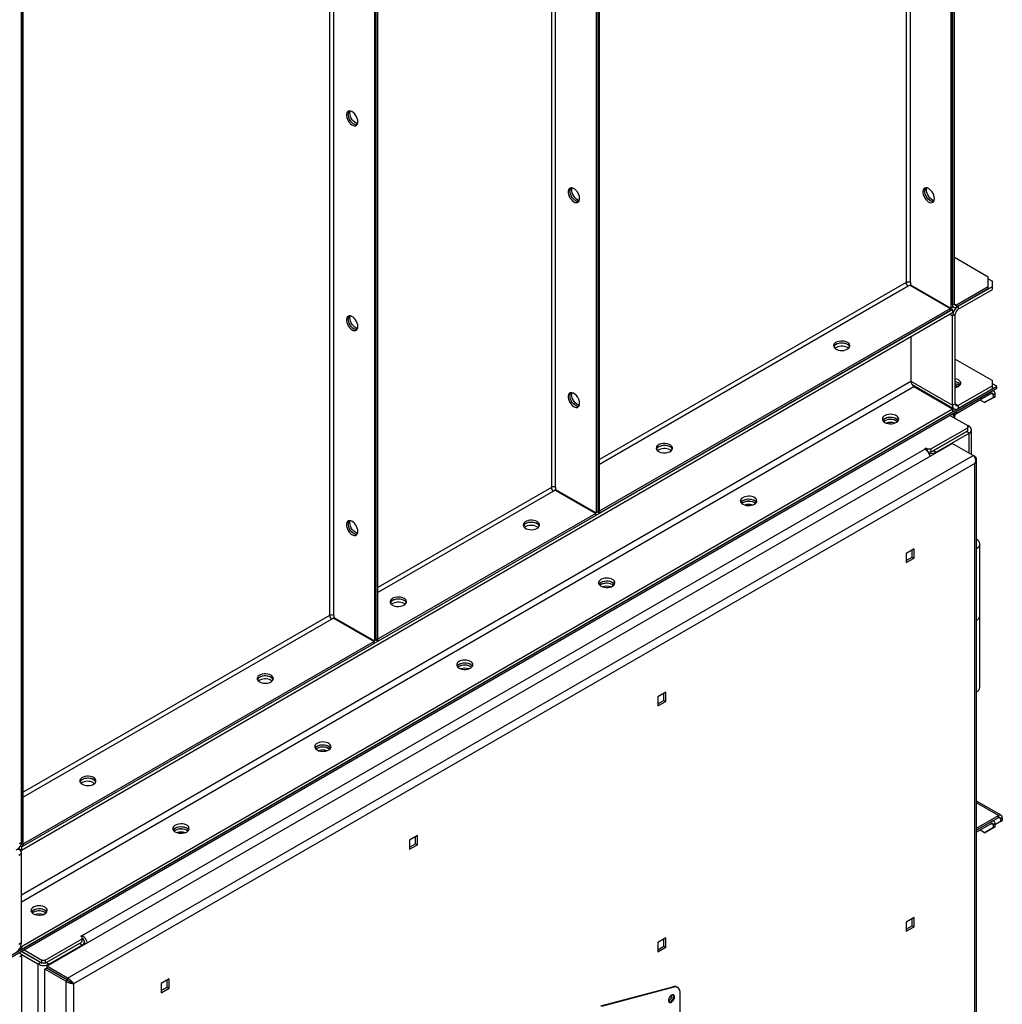
# Model space of a CAD drawing. Units: millimetres. Extents: x -3275 to 6131, y -3843 to 6124.
# Drawn here: x 3164 to 3948, y 3750 to 4535 of the extents above; entities that cross this region are included whole.
import ezdxf

# ---------------------------------------------------------------- set-up
doc = ezdxf.new("R2010")
doc.units = ezdxf.units.MM

msp = doc.modelspace()

# ---------------------------------------------------------------- linework, layer by layer
at = {"color": 7, "linetype": 'Continuous', "lineweight": 25}
for p, q in [((3906.7, 5427.3), (3906.7, 4305.17)), ((3908.12, 5428.11), (3908.12, 4305.98)), ((3908.12, 4307.65), (3908.12, 5428.11)), ((3909.53, 4308.47), (3909.53, 5428.93)), ((3871.07, 5406.72), (3871.07, 4325.45)), ((3874.46, 4325.45), (3874.46, 5408.68)), ((3623.86, 5264.01), (3623.86, 4141.89)), ((3625.28, 5264.83), (3625.28, 4142.7)), ((3626.69, 4143.52), (3626.69, 5265.65)), ((3591.62, 4162.17), (3591.62, 5245.4)), ((3588.22, 5243.44), (3588.22, 4162.17)), ((3447.08, 5161.96), (3447.08, 4039.83)), ((3448.5, 4040.65), (3448.5, 5162.78)), ((3449.91, 4041.47), (3449.91, 5163.6)), ((3414.84, 4060.12), (3414.84, 5143.35)), ((3411.45, 5141.39), (3411.45, 4060.12)), ((3165.66, 3877.37), (3165.66, 4999.5)), ((3165.66, 4999.5), (3165.66, 3879.04)), ((3167.07, 3878.19), (3167.07, 5000.31)), ((3909.53, 4345.7), (3936.4, 4330.19)), ((3936.4, 4322.02), (3936.4, 4330.19)), ((3936.4, 4328.55), (3939.94, 4326.51)), ((3939.94, 4322.43), (3939.94, 4326.51)), ((3871.07, 4325.45), (3626.69, 4184.38)), ((3872.76, 4322.51), (3626.69, 4180.46)), ((3874.21, 4323.35), (3872.76, 4322.51)), ((3874.21, 4323.35), (3906.45, 4304.73)), ((3874.46, 4325.45), (3874.46, 4323.78)), ((3874.46, 4323.78), (3906.7, 4305.17)), ((3877.04, 4321.72), (3877.29, 4321.86)), ((3908.12, 4304.06), (3877.29, 4321.86)), ((3936.4, 4322.02), (3911.23, 4307.49)), ((3936.4, 4320.39), (3911.23, 4305.86)), ((3912.64, 4306.67), (3939.94, 4322.43)), ((3912.64, 4304.22), (3939.94, 4319.98)), ((3936.4, 4320.39), (3936.4, 4322.02)), ((3939.94, 4319.98), (3939.94, 4322.43)), ((3165.66, 3875.45), (3908.12, 4304.06)), ((3906.45, 4304.73), (3626.94, 4143.37)), ((3906.45, 4303.1), (3626.94, 4141.74)), ((3906.45, 4303.1), (3906.45, 4304.73)), ((3908.12, 4305.98), (3906.7, 4305.17)), ((3908.12, 4307.65), (3909.53, 4308.47)), ((3908.12, 4306.17), (3909.03, 4305.64)), ((3908.12, 4304.06), (3908.12, 4301.61)), ((3909.53, 4308.47), (3911.23, 4307.49)), ((3911.23, 4307.49), (3911.23, 4305.86)), ((3912.64, 4306.67), (3912.64, 4304.22)), ((3165.66, 3873), (3908.12, 4301.61)), ((3905.71, 4300.22), (3908.12, 4298.84)), ((3910.24, 4300.06), (3908.12, 4298.84)), ((3908.12, 4227.63), (3908.12, 4298.84)), ((3910.24, 4228.86), (3910.24, 4300.06)), ((3874.88, 4282.42), (3875.06, 4282.52)), ((3874.88, 4282.42), (3874.88, 4246.82)), ((3875.06, 4282.11), (3874.88, 4282.22)), ((3875.06, 4282.53), (3875.06, 4282.11)), ((3824.33, 4273.65), (3825.18, 4273.04)), ((3910.24, 4264.45), (3939.94, 4247.31)), ((3939.94, 4243.23), (3939.94, 4247.31)), ((3130.3, 3773.38), (3943.47, 4242.82)), ((3130.3, 3771.75), (3943.47, 4241.18)), ((3165.66, 3837.39), (3874.88, 4246.82)), ((3165.66, 3831.84), (3877.29, 4242.65)), ((3874.88, 4246.82), (3908.12, 4227.63)), ((3875.78, 4244.14), (3909.44, 4224.7)), ((3877.29, 4242.65), (3908.12, 4224.86)), ((3912.35, 4242.42), (3910.24, 4243.63)), ((3911.95, 4242.24), (3910.24, 4243.22)), ((3939.94, 4243.23), (3912.64, 4227.47)), ((3939.94, 4240.78), (3912.64, 4225.02)), ((3943.47, 4242.82), (3939.94, 4244.86)), ((3939.94, 4240.78), (3939.94, 4243.23)), ((3943.47, 4241.18), (3943.47, 4242.82)), ((3938.95, 4238.57), (3911.23, 4222.57)), ((3938.95, 4236.94), (3911.23, 4220.94)), ((3933.57, 4229.75), (3930.04, 4231.79)), ((3933.57, 4229.75), (3940.65, 4233.84)), ((3942.06, 4234.65), (3934.99, 4230.57)), ((3938.95, 4236.94), (3938.95, 4238.57)), ((3940.65, 4235.96), (3938.95, 4236.94)), ((3941.15, 4238.79), (3940.24, 4239.32)), ((3942.06, 4236.78), (3940.65, 4235.96)), ((3940.65, 4233.84), (3940.65, 4235.96)), ((3940.65, 4233.84), (3942.06, 4234.65)), ((3942.06, 4234.65), (3942.06, 4236.78)), ((3165.66, 3796.24), (3908.12, 4224.86)), ((3908.12, 4227.63), (3910.24, 4228.86)), ((3908.12, 4224.86), (3908.12, 4222.41)), ((3910.24, 4228.86), (3912.64, 4227.47)), ((3912.64, 4227.47), (3912.64, 4225.02)), ((3934.99, 4230.57), (3933.57, 4229.75)), ((3165.66, 3793.79), (3908.12, 4222.41)), ((3906, 4219.55), (3920.14, 4211.39)), ((3909.53, 4218), (3909.11, 4217.75)), ((3909.53, 4218), (3909.53, 4217.51)), ((3911.23, 4222.57), (3911.23, 4220.94)), ((3854.02, 4215.26), (3853.17, 4214.65)), ((3857.49, 4213), (3857.49, 4213.86)), ((3890.79, 4192.81), (3920.14, 4209.75)), ((3920.14, 4209.75), (3920.14, 4211.39)), ((3921.27, 4210.73), (3920.14, 4211.39)), ((3920.14, 4210.08), (3921.27, 4210.73)), ((3920.14, 4207.3), (3920.14, 4209.75)), ((3923.15, 4188.37), (3923.15, 4208.12)), ((3890.79, 4190.36), (3920.14, 4207.3)), ((3892.84, 4191.55), (3919.15, 4206.73)), ((3894.97, 4190.32), (3921.27, 4205.51)), ((3921.27, 4205.51), (3919.15, 4206.73)), ((3921.27, 4189.45), (3921.27, 4205.51)), ((3185.86, 3780.55), (3907.71, 4197.27)), ((3214.16, 3804.98), (3885.92, 4192.77)), ((3886.98, 4193.38), (3885.92, 4192.77)), ((3886.98, 4193.38), (3887.97, 4192.81)), ((3886.98, 4192.01), (3886.98, 4193.38)), ((3887.97, 4192.81), (3890.79, 4192.81)), ((3887.97, 4191.02), (3887.97, 4192.81)), ((3890.79, 4192.81), (3890.79, 4190.36)), ((3924.4, 4187.64), (3907.71, 4197.27)), ((3202.55, 3770.92), (3924.4, 4187.64)), ((3682.9, 4192.01), (3683.76, 4191.4)), ((3890.79, 4190.36), (3888.49, 4190.36)), ((3892.84, 4191.55), (3894.97, 4190.32)), ((3894.97, 4189.91), (3894.97, 4190.32)), ((3925.87, 4186.79), (3924.4, 4187.64)), ((3925.87, 4186.79), (3925.45, 4186.56)), ((3927.16, 3506.31), (3927.16, 4184.45)), ((3925.87, 4181.3), (3207.3, 3766.48)), ((3925.87, 3505.86), (3925.87, 4181.3)), ((3588.22, 4162.17), (3449.91, 4082.33)), ((3591.62, 4162.17), (3591.62, 4160.5)), ((3589.92, 4159.23), (3449.91, 4078.41)), ((3591.37, 4160.07), (3589.92, 4159.23)), ((3591.37, 4160.07), (3623.61, 4141.45)), ((3591.62, 4160.5), (3623.86, 4141.89)), ((3592.82, 4159.8), (3592.32, 4159.52)), ((3594.2, 4158.43), (3594.7, 4158.72)), ((3740.89, 4149.95), (3740.03, 4149.34)), ((3623.61, 4141.45), (3450.16, 4041.32)), ((3623.61, 4139.82), (3450.16, 4039.69)), ((3623.61, 4139.82), (3623.61, 4141.45)), ((3625.28, 4142.7), (3623.86, 4141.89)), ((3625.28, 4142.7), (3626.69, 4143.52)), ((3625.28, 4142.7), (3626.94, 4141.74)), ((3626.69, 4143.52), (3626.94, 4143.37)), ((3626.94, 4141.74), (3626.94, 4143.37)), ((3576.84, 4130.78), (3577.7, 4130.17)), ((3929.85, 4059.92), (3929.85, 4117.08)), ((3877.36, 4113.21), (3871, 4109.53)), ((3871, 4109.53), (3871, 4102.18)), ((3871, 4103.82), (3875.94, 4106.67)), ((3875.94, 4106.67), (3875.94, 4112.39)), ((3875.94, 4106.67), (3877.36, 4105.86)), ((3877.36, 4105.86), (3877.36, 4113.21)), ((3871, 4102.18), (3877.36, 4105.86)), ((3627.75, 4084.64), (3626.89, 4084.03)), ((3470.77, 4069.55), (3471.63, 4068.94)), ((3411.45, 4060.12), (3167.07, 3919.04)), ((3414.84, 4060.12), (3414.84, 4058.45)), ((3929.85, 4002.76), (3929.85, 4059.92)), ((3413.14, 4057.18), (3167.07, 3915.13)), ((3414.59, 4058.02), (3413.14, 4057.18)), ((3414.59, 4058.02), (3446.83, 4039.4)), ((3414.84, 4058.45), (3447.08, 4039.83)), ((3416.05, 4057.75), (3415.54, 4057.46)), ((3417.42, 4056.38), (3417.92, 4056.67)), ((3446.83, 4039.4), (3167.32, 3878.04)), ((3446.83, 4037.77), (3167.32, 3876.41)), ((3446.83, 4037.77), (3446.83, 4039.4)), ((3448.5, 4040.65), (3447.08, 4039.83)), ((3448.5, 4040.65), (3449.91, 4041.47)), ((3448.5, 4040.65), (3450.16, 4039.69)), ((3449.91, 4041.47), (3450.16, 4041.32)), ((3450.16, 4039.69), (3450.16, 4041.32)), ((3514.61, 4019.33), (3513.76, 4018.71)), ((3364.71, 4008.32), (3365.56, 4007.71)), ((3679.37, 3998.91), (3673.01, 3995.23)), ((3677.96, 3992.38), (3677.96, 3998.09)), ((3679.37, 3991.56), (3679.37, 3998.91)), ((3673.01, 3995.23), (3673.01, 3987.89)), ((3673.01, 3989.52), (3677.96, 3992.38)), ((3673.01, 3987.89), (3679.37, 3991.56)), ((3677.96, 3992.38), (3679.37, 3991.56)), ((3401.48, 3954.01), (3400.62, 3953.4)), ((3223.29, 3926.68), (3224.14, 3926.06)), ((3946.8, 3900.74), (3927.16, 3912.08)), ((3944.61, 3900.52), (3927.16, 3910.6)), ((3927.16, 3890.45), (3944.61, 3900.52)), ((3927.16, 3888.82), (3944.61, 3898.89)), ((3938.95, 3895.62), (3927.16, 3888.82)), ((3938.95, 3893.99), (3927.16, 3887.18)), ((3938.95, 3893.99), (3938.95, 3895.62)), ((3940.65, 3893.01), (3938.95, 3893.99)), ((3941.15, 3895.84), (3940.24, 3896.37)), ((3947.72, 3896.6), (3942.06, 3893.34)), ((3942.06, 3893.34), (3946.3, 3895.79)), ((3946.3, 3897.91), (3944.6, 3898.89)), ((3944.61, 3898.89), (3944.61, 3900.52)), ((3947.72, 3898.73), (3946.3, 3897.91)), ((3946.3, 3897.91), (3946.3, 3895.79)), ((3946.3, 3895.79), (3947.72, 3896.6)), ((3947.72, 3898.73), (3947.72, 3896.6)), ((3288.34, 3888.7), (3287.48, 3888.09)), ((3290.03, 3886.96), (3290.6, 3886.63)), ((3933.57, 3886.81), (3930.04, 3888.85)), ((3933.57, 3886.81), (3940.65, 3890.89)), ((3934.99, 3887.62), (3933.57, 3886.81)), ((3942.06, 3891.71), (3934.99, 3887.62)), ((3942.06, 3893.83), (3940.65, 3893.01)), ((3940.65, 3890.89), (3940.65, 3893.01)), ((3940.65, 3890.89), (3942.06, 3891.71)), ((3942.06, 3891.71), (3942.06, 3893.83)), ((3164.24, 3878.22), (3165.66, 3879.04)), ((3481.38, 3884.61), (3475.02, 3880.94)), ((3475.02, 3880.94), (3475.02, 3873.59)), ((3479.97, 3878.08), (3479.97, 3883.79)), ((3481.38, 3877.26), (3481.38, 3884.61)), ((3165.66, 3873), (3163.41, 3874.29)), ((3165.66, 3875.45), (3164.74, 3875.97)), ((3165.41, 3877.51), (3165.66, 3877.37)), ((3165.41, 3877.51), (3167.32, 3876.41)), ((3165.66, 3877.37), (3167.07, 3878.19)), ((3165.66, 3875.45), (3165.66, 3873)), ((3167.07, 3878.19), (3167.32, 3878.04)), ((3167.32, 3876.41), (3167.32, 3878.04)), ((3475.02, 3875.22), (3479.97, 3878.08)), ((3475.02, 3873.59), (3481.38, 3877.26)), ((3479.97, 3878.08), (3481.38, 3877.26)), ((3163.53, 3869), (3165.66, 3870.22)), ((3165.66, 3799.02), (3165.66, 3870.22)), ((3175.2, 3823.39), (3174.34, 3822.78)), ((3877.36, 3819.25), (3871, 3815.58)), ((3871, 3815.58), (3871, 3808.23)), ((3875.94, 3812.72), (3875.94, 3818.43)), ((3877.36, 3811.9), (3877.36, 3819.25)), ((3871, 3809.86), (3875.94, 3812.72)), ((3871, 3808.23), (3877.36, 3811.9)), ((3875.94, 3812.72), (3877.36, 3811.9)), ((3184.75, 3785.22), (3214.09, 3802.16)), ((3184.75, 3782.77), (3214.09, 3799.71)), ((3213.1, 3804.37), (3214.16, 3804.98)), ((3214.09, 3803.79), (3213.1, 3804.37)), ((3214.09, 3802.16), (3214.09, 3803.79)), ((3214.09, 3802.49), (3214.16, 3802.53)), ((3214.09, 3799.71), (3214.09, 3802.16)), ((3214.16, 3802.53), (3214.16, 3804.98)), ((3216.04, 3797.98), (3216.04, 3799.92)), ((3679.37, 3802.94), (3673.01, 3799.26)), ((3677.96, 3796.41), (3677.96, 3802.12)), ((3679.37, 3795.59), (3679.37, 3802.94)), ((3165.66, 3799.02), (3163.53, 3797.79)), ((3164.33, 3794.56), (3165.66, 3793.79)), ((3165.21, 3796.5), (3165.66, 3796.24)), ((3165.66, 3796.24), (3165.66, 3793.79)), ((3165.66, 3792.16), (3181.92, 3782.77)), ((3180.93, 3783.34), (3165.66, 3792.16)), ((3167.78, 3793.38), (3181.92, 3785.22)), ((3212.04, 3798.53), (3185.74, 3783.34)), ((3214.16, 3797.3), (3187.86, 3782.12)), ((3214.16, 3797.3), (3212.04, 3798.53)), ((3214.16, 3797.3), (3214.16, 3796.9)), ((3216.57, 3798.28), (3216.57, 3798.36)), ((3216.64, 3798.32), (3216.57, 3798.36)), ((3673.01, 3799.26), (3673.01, 3791.92)), ((3673.01, 3793.55), (3677.96, 3796.41)), ((3673.01, 3791.92), (3679.37, 3795.59)), ((3677.96, 3796.41), (3679.37, 3795.59)), ((3164.74, 3790.58), (3163.83, 3791.11)), ((3165.66, 3788.57), (3164.24, 3787.75)), ((3178.81, 3782.12), (3165.39, 3789.86)), ((3165.66, 3788.57), (3165.66, 3452.81)), ((3181.92, 3785.22), (3184.75, 3785.22)), ((3181.92, 3782.77), (3181.92, 3785.22)), ((3184.75, 3785.22), (3184.75, 3782.77)), ((3178.81, 3782.12), (3180.93, 3783.34)), ((3178.81, 3782.12), (3178.81, 3101.12)), ((3184.75, 3782.77), (3181.92, 3782.77)), ((3184.39, 3778.02), (3185.81, 3778.84)), ((3184.39, 3098.77), (3184.39, 3778.02)), ((3201.08, 3768.39), (3184.39, 3778.02)), ((3185.74, 3783.34), (3187.86, 3782.12)), ((3202.5, 3769.2), (3185.81, 3778.84)), ((3202.55, 3770.92), (3185.86, 3780.55)), ((3185.86, 3780.55), (3185.86, 3778.92)), ((3202.55, 3769.29), (3185.86, 3778.92)), ((3187.86, 3782.12), (3187.86, 3781.71)), ((3187.86, 3777.77), (3187.86, 3777.65)), ((3201.08, 3768.39), (3202.5, 3769.2)), ((3201.08, 3768.39), (3201.08, 3659.43)), ((3202.55, 3770.92), (3202.55, 3769.29)), ((3283.39, 3770.31), (3277.03, 3766.64)), ((3281.98, 3763.78), (3281.98, 3769.5)), ((3283.39, 3762.97), (3283.39, 3770.31)), ((3205.89, 3767.3), (3207.3, 3766.48)), ((3207.3, 3766.48), (3207.3, 3664.16)), ((3277.03, 3766.64), (3277.03, 3759.29)), ((3277.03, 3760.92), (3281.98, 3763.78)), ((3277.03, 3759.29), (3283.39, 3762.97)), ((3281.98, 3763.78), (3283.39, 3762.97)), ((3627.59, 3748.68), (3685.09, 3764.08)), ((3685.8, 3763.67), (3628.3, 3748.27)), ((3685.8, 3763.67), (3685.09, 3764.08)), ((3688.97, 3763.39), (3688.26, 3763.8)), ((3691.04, 3655.58), (3691.04, 3758.81))]:
    msp.add_line(p, q, dxfattribs=at)
at = {"color": 7, "linetype": 'Continuous', "lineweight": 25, "flags": 128}
for points in [[(3434, 4453.73), (3433.88, 4455.03), (3433.51, 4456.4), (3432.93, 4457.77), (3432.15, 4459.06), (3431.23, 4460.21), (3430.21, 4461.15), (3429.14, 4461.84), (3428.09, 4462.23), (3427.11, 4462.31), (3426.25, 4462.07), (3425.57, 4461.52), (3425.09, 4460.7), (3424.84, 4459.64), (3424.84, 4458.41), (3425.09, 4457.07), (3425.57, 4455.69), (3426.25, 4454.35), (3427.11, 4453.12), (3428.09, 4452.06), (3429.14, 4451.24), (3430.21, 4450.7), (3431.23, 4450.46), (3432.15, 4450.55), (3432.93, 4450.94), (3433.51, 4451.63), (3433.88, 4452.58), (3434, 4453.73)], [(3433.29, 4451.3), (3433.12, 4451.28), (3432.14, 4451.36), (3431.09, 4451.75), (3430.02, 4452.44), (3429, 4453.38), (3428.08, 4454.53), (3427.3, 4455.83), (3426.71, 4457.19), (3426.35, 4458.56), (3426.23, 4459.86)], [(3433.29, 4451.3), (3433.12, 4451.28), (3432.14, 4451.36), (3431.09, 4451.75), (3430.02, 4452.44), (3429, 4453.38), (3428.08, 4454.53), (3427.3, 4455.83), (3426.71, 4457.19), (3426.35, 4458.56), (3426.23, 4459.86)], [(3427.64, 4460.67), (3427.76, 4461.83), (3427.9, 4462.27)], [(3433.75, 4452.14), (3433.55, 4452.18), (3432.5, 4452.57), (3431.44, 4453.25), (3430.41, 4454.2), (3429.49, 4455.35), (3428.71, 4456.64), (3428.13, 4458.01), (3427.76, 4459.38), (3427.64, 4460.67)], [(3610.78, 4392.48), (3610.66, 4393.77), (3610.29, 4395.14), (3609.7, 4396.51), (3608.93, 4397.8), (3608, 4398.95), (3606.98, 4399.9), (3605.92, 4400.58), (3604.87, 4400.98), (3603.89, 4401.05), (3603.03, 4400.81), (3602.34, 4400.26), (3601.86, 4399.44), (3601.62, 4398.38), (3601.62, 4397.15), (3601.86, 4395.81), (3602.34, 4394.43), (3603.03, 4393.09), (3603.89, 4391.86), (3604.87, 4390.81), (3605.92, 4389.99), (3606.98, 4389.44), (3608, 4389.21), (3608.93, 4389.29), (3609.7, 4389.69), (3610.29, 4390.38), (3610.66, 4391.33), (3610.78, 4392.48)], [(3610.06, 4390.04), (3609.9, 4390.02), (3608.92, 4390.1), (3607.87, 4390.49), (3606.8, 4391.18), (3605.78, 4392.12), (3604.85, 4393.27), (3604.08, 4394.57), (3603.49, 4395.94), (3603.13, 4397.31), (3603, 4398.6)], [(3610.06, 4390.04), (3609.9, 4390.02), (3608.92, 4390.1), (3607.87, 4390.49), (3606.8, 4391.18), (3605.78, 4392.12), (3604.85, 4393.27), (3604.08, 4394.57), (3603.49, 4395.94), (3603.13, 4397.31), (3603, 4398.6)], [(3604.42, 4399.42), (3604.54, 4400.57), (3604.67, 4401.02)], [(3610.52, 4390.88), (3610.33, 4390.92), (3609.28, 4391.31), (3608.21, 4392), (3607.19, 4392.94), (3606.27, 4394.09), (3605.49, 4395.38), (3604.9, 4396.75), (3604.54, 4398.12), (3604.42, 4399.42)], [(3893.62, 4392.45), (3893.5, 4393.75), (3893.13, 4395.12), (3892.55, 4396.48), (3891.77, 4397.78), (3890.85, 4398.93), (3889.82, 4399.87), (3888.76, 4400.56), (3887.71, 4400.95), (3886.73, 4401.03), (3885.87, 4400.79), (3885.19, 4400.24), (3884.71, 4399.41), (3884.46, 4398.36), (3884.46, 4397.12), (3884.71, 4395.78), (3885.19, 4394.4), (3885.87, 4393.06), (3886.73, 4391.83), (3887.71, 4390.78), (3888.76, 4389.96), (3889.82, 4389.42), (3890.85, 4389.18), (3891.77, 4389.26), (3892.55, 4389.66), (3893.13, 4390.35), (3893.5, 4391.3), (3893.62, 4392.45)], [(3892.91, 4390.02), (3892.74, 4390), (3891.76, 4390.08), (3890.71, 4390.47), (3889.64, 4391.15), (3888.62, 4392.1), (3887.7, 4393.25), (3886.92, 4394.54), (3886.33, 4395.91), (3885.97, 4397.28), (3885.84, 4398.57)], [(3892.91, 4390.02), (3892.74, 4390), (3891.76, 4390.08), (3890.71, 4390.47), (3889.64, 4391.15), (3888.62, 4392.1), (3887.7, 4393.25), (3886.92, 4394.54), (3886.33, 4395.91), (3885.97, 4397.28), (3885.84, 4398.57)], [(3887.26, 4399.39), (3887.38, 4400.54), (3887.51, 4400.99)], [(3893.37, 4390.85), (3893.17, 4390.89), (3892.12, 4391.28), (3891.06, 4391.97), (3890.03, 4392.91), (3889.11, 4394.06), (3888.33, 4395.36), (3887.75, 4396.73), (3887.38, 4398.09), (3887.26, 4399.39)], [(3877.29, 4321.86), (3876.41, 4322.27), (3875.81, 4322.43)], [(3434, 4290.43), (3433.88, 4291.72), (3433.51, 4293.09), (3432.93, 4294.46), (3432.15, 4295.75), (3431.23, 4296.9), (3430.21, 4297.85), (3429.14, 4298.53), (3428.09, 4298.93), (3427.11, 4299), (3426.25, 4298.76), (3425.57, 4298.21), (3425.09, 4297.39), (3424.84, 4296.33), (3424.84, 4295.1), (3425.09, 4293.76), (3425.57, 4292.38), (3426.25, 4291.04), (3427.11, 4289.81), (3428.09, 4288.76), (3429.14, 4287.94), (3430.21, 4287.39), (3431.23, 4287.16), (3432.15, 4287.24), (3432.93, 4287.64), (3433.51, 4288.33), (3433.88, 4289.27), (3434, 4290.43)], [(3433.29, 4287.99), (3433.12, 4287.97), (3432.14, 4288.05), (3431.09, 4288.44), (3430.02, 4289.13), (3429, 4290.07), (3428.08, 4291.22), (3427.3, 4292.52), (3426.71, 4293.89), (3426.35, 4295.25), (3426.23, 4296.55)], [(3433.29, 4287.99), (3433.12, 4287.97), (3432.14, 4288.05), (3431.09, 4288.44), (3430.02, 4289.13), (3429, 4290.07), (3428.08, 4291.22), (3427.3, 4292.52), (3426.71, 4293.89), (3426.35, 4295.25), (3426.23, 4296.55)], [(3427.64, 4297.37), (3427.76, 4298.52), (3427.9, 4298.96)], [(3433.75, 4288.83), (3433.55, 4288.87), (3432.5, 4289.26), (3431.44, 4289.95), (3430.41, 4290.89), (3429.49, 4292.04), (3428.71, 4293.33), (3428.13, 4294.7), (3427.76, 4296.07), (3427.64, 4297.37)], [(3824.33, 4277.73), (3823.14, 4278.27), (3821.77, 4278.64), (3820.3, 4278.82), (3818.79, 4278.79), (3817.33, 4278.57), (3816, 4278.15), (3814.87, 4277.57), (3814.01, 4276.86), (3813.45, 4276.05), (3813.23, 4275.19), (3813.36, 4274.32), (3813.84, 4273.49), (3814.63, 4272.75), (3815.7, 4272.14), (3816.98, 4271.68), (3818.42, 4271.4), (3819.92, 4271.33), (3821.41, 4271.45), (3822.81, 4271.78), (3824.05, 4272.28), (3825.05, 4272.93), (3825.77, 4273.69), (3826.16, 4274.54), (3826.21, 4275.41), (3825.9, 4276.26), (3825.26, 4277.05), (3824.33, 4277.73)], [(3826.07, 4274.26), (3825.62, 4275.03), (3824.83, 4275.77), (3823.76, 4276.39), (3822.48, 4276.85), (3821.04, 4277.12), (3819.54, 4277.2), (3818.05, 4277.07), (3816.65, 4276.75), (3815.41, 4276.25), (3814.41, 4275.6), (3813.69, 4274.83), (3813.39, 4274.26)], [(3824.33, 4276.1), (3823.14, 4276.64), (3821.77, 4277.01), (3820.3, 4277.18), (3818.79, 4277.16), (3817.33, 4276.93), (3816, 4276.52), (3814.87, 4275.94), (3814.01, 4275.23), (3813.45, 4274.42), (3813.39, 4274.26)], [(3912.71, 4242.61), (3913.65, 4243.3), (3914.29, 4244.09), (3914.59, 4244.94), (3914.55, 4245.81), (3914.16, 4246.65), (3913.44, 4247.42), (3912.44, 4248.07), (3911.2, 4248.57), (3910.24, 4248.81)], [(3910.24, 4241.72), (3911.53, 4242.07), (3912.71, 4242.61)], [(3610.78, 4229.17), (3610.66, 4230.46), (3610.29, 4231.83), (3609.7, 4233.2), (3608.93, 4234.5), (3608, 4235.65), (3606.98, 4236.59), (3605.92, 4237.28), (3604.87, 4237.67), (3603.89, 4237.75), (3603.03, 4237.5), (3602.34, 4236.96), (3601.86, 4236.13), (3601.62, 4235.07), (3601.62, 4233.84), (3601.86, 4232.5), (3602.34, 4231.12), (3603.03, 4229.78), (3603.89, 4228.55), (3604.87, 4227.5), (3605.92, 4226.68), (3606.98, 4226.14), (3608, 4225.9), (3608.93, 4225.98), (3609.7, 4226.38), (3610.29, 4227.07), (3610.66, 4228.02), (3610.78, 4229.17)], [(3610.06, 4226.74), (3609.9, 4226.72), (3608.92, 4226.79), (3607.87, 4227.19), (3606.8, 4227.87), (3605.78, 4228.82), (3604.85, 4229.97), (3604.08, 4231.26), (3603.49, 4232.63), (3603.13, 4234), (3603, 4235.29)], [(3610.06, 4226.74), (3609.9, 4226.72), (3608.92, 4226.79), (3607.87, 4227.19), (3606.8, 4227.87), (3605.78, 4228.82), (3604.85, 4229.97), (3604.08, 4231.26), (3603.49, 4232.63), (3603.13, 4234), (3603, 4235.29)], [(3604.42, 4236.11), (3604.54, 4237.26), (3604.67, 4237.71)], [(3610.52, 4227.57), (3610.33, 4227.61), (3609.28, 4228), (3608.21, 4228.69), (3607.19, 4229.63), (3606.27, 4230.78), (3605.49, 4232.08), (3604.9, 4233.44), (3604.54, 4234.81), (3604.42, 4236.11)], [(3854.02, 4214.04), (3855.21, 4213.5), (3856.58, 4213.13), (3858.05, 4212.95), (3859.56, 4212.98), (3861.02, 4213.21), (3862.35, 4213.62), (3863.48, 4214.2), (3864.34, 4214.91), (3864.9, 4215.72), (3865.12, 4216.58), (3864.99, 4217.45), (3864.51, 4218.28), (3863.72, 4219.02), (3862.65, 4219.64), (3861.37, 4220.09), (3859.94, 4220.37), (3858.43, 4220.44), (3856.94, 4220.32), (3855.54, 4220), (3854.3, 4219.5), (3853.3, 4218.85), (3852.58, 4218.08), (3852.19, 4217.24), (3852.15, 4216.37), (3852.45, 4215.51), (3853.09, 4214.72), (3854.02, 4214.04)], [(3864.76, 4215.47), (3864.51, 4215.83), (3863.72, 4216.57), (3862.65, 4217.19), (3861.37, 4217.64), (3859.94, 4217.92), (3858.43, 4217.99), (3856.94, 4217.87), (3855.54, 4217.55), (3854.3, 4217.05), (3853.3, 4216.4), (3852.58, 4215.63), (3852.48, 4215.47)], [(3854.02, 4216.9), (3853.09, 4216.21), (3852.48, 4215.47)], [(3864.07, 4214.65), (3863.95, 4214.76), (3862.94, 4215.41), (3861.71, 4215.91), (3860.3, 4216.23), (3858.81, 4216.36), (3857.31, 4216.29), (3855.87, 4216.01), (3854.59, 4215.55), (3853.52, 4214.94), (3853.17, 4214.65)], [(3864.76, 4215.47), (3864.34, 4216.02), (3863.48, 4216.74), (3862.35, 4217.32), (3861.02, 4217.73), (3859.56, 4217.96), (3858.05, 4217.98), (3856.58, 4217.81), (3855.21, 4217.44), (3854.02, 4216.9)], [(3920.14, 4208), (3920.15, 4208.12), (3920.14, 4208.24)], [(3682.9, 4196.09), (3681.72, 4196.63), (3680.35, 4197), (3678.88, 4197.18), (3677.37, 4197.15), (3675.91, 4196.93), (3674.58, 4196.51), (3673.45, 4195.93), (3672.59, 4195.22), (3672.03, 4194.41), (3671.81, 4193.55), (3671.94, 4192.68), (3672.42, 4191.85), (3673.21, 4191.11), (3674.28, 4190.5), (3675.56, 4190.04), (3676.99, 4189.76), (3678.5, 4189.69), (3679.99, 4189.81), (3681.39, 4190.14), (3682.63, 4190.64), (3683.63, 4191.29), (3684.35, 4192.05), (3684.74, 4192.89), (3684.78, 4193.77), (3684.48, 4194.62), (3683.84, 4195.41), (3682.9, 4196.09)], [(3684.65, 4192.62), (3684.2, 4193.39), (3683.41, 4194.13), (3682.34, 4194.75), (3681.06, 4195.21), (3679.62, 4195.48), (3678.12, 4195.56), (3676.63, 4195.43), (3675.22, 4195.11), (3673.99, 4194.61), (3672.98, 4193.96), (3672.27, 4193.19), (3671.96, 4192.62)], [(3682.9, 4194.46), (3681.72, 4195), (3680.35, 4195.37), (3678.88, 4195.54), (3677.37, 4195.52), (3675.91, 4195.29), (3674.58, 4194.88), (3673.45, 4194.3), (3672.59, 4193.59), (3672.03, 4192.78), (3671.96, 4192.62)], [(3740.89, 4148.73), (3742.07, 4148.19), (3743.44, 4147.82), (3744.92, 4147.64), (3746.43, 4147.67), (3747.88, 4147.89), (3749.21, 4148.31), (3750.34, 4148.89), (3751.21, 4149.6), (3751.76, 4150.41), (3751.98, 4151.27), (3751.85, 4152.14), (3751.37, 4152.97), (3750.58, 4153.71), (3749.52, 4154.32), (3748.23, 4154.78), (3746.8, 4155.06), (3745.29, 4155.13), (3743.8, 4155), (3742.4, 4154.68), (3741.16, 4154.18), (3740.16, 4153.53), (3739.44, 4152.77), (3739.05, 4151.92), (3739.01, 4151.05), (3739.31, 4150.2), (3739.95, 4149.41), (3740.89, 4148.73)], [(3751.63, 4150.16), (3751.37, 4150.52), (3750.58, 4151.26), (3749.52, 4151.87), (3748.23, 4152.33), (3746.8, 4152.61), (3745.29, 4152.68), (3743.8, 4152.56), (3742.4, 4152.23), (3741.16, 4151.73), (3740.16, 4151.08), (3739.44, 4150.32), (3739.34, 4150.16)], [(3740.89, 4151.58), (3739.95, 4150.9), (3739.34, 4150.16)], [(3750.94, 4149.34), (3750.81, 4149.45), (3749.8, 4150.1), (3748.57, 4150.6), (3747.17, 4150.92), (3745.67, 4151.05), (3744.17, 4150.97), (3742.74, 4150.7), (3741.45, 4150.24), (3740.39, 4149.63), (3740.03, 4149.34)], [(3751.63, 4150.16), (3751.21, 4150.71), (3750.34, 4151.43), (3749.21, 4152), (3747.88, 4152.42), (3746.43, 4152.64), (3744.92, 4152.67), (3743.44, 4152.49), (3742.07, 4152.12), (3740.89, 4151.58)], [(3434, 4127.12), (3433.88, 4128.41), (3433.51, 4129.78), (3432.93, 4131.15), (3432.15, 4132.44), (3431.23, 4133.59), (3430.21, 4134.54), (3429.14, 4135.22), (3428.09, 4135.62), (3427.11, 4135.69), (3426.25, 4135.45), (3425.57, 4134.91), (3425.09, 4134.08), (3424.84, 4133.02), (3424.84, 4131.79), (3425.09, 4130.45), (3425.57, 4129.07), (3426.25, 4127.73), (3427.11, 4126.5), (3428.09, 4125.45), (3429.14, 4124.63), (3430.21, 4124.08), (3431.23, 4123.85), (3432.15, 4123.93), (3432.93, 4124.33), (3433.51, 4125.02), (3433.88, 4125.97), (3434, 4127.12)], [(3433.29, 4124.69), (3433.12, 4124.67), (3432.14, 4124.74), (3431.09, 4125.14), (3430.02, 4125.82), (3429, 4126.77), (3428.08, 4127.92), (3427.3, 4129.21), (3426.71, 4130.58), (3426.35, 4131.95), (3426.23, 4133.24)], [(3433.29, 4124.69), (3433.12, 4124.67), (3432.14, 4124.74), (3431.09, 4125.14), (3430.02, 4125.82), (3429, 4126.77), (3428.08, 4127.92), (3427.3, 4129.21), (3426.71, 4130.58), (3426.35, 4131.95), (3426.23, 4133.24)], [(3427.64, 4134.06), (3427.76, 4135.21), (3427.9, 4135.66)], [(3433.75, 4125.52), (3433.55, 4125.56), (3432.5, 4125.95), (3431.44, 4126.64), (3430.41, 4127.58), (3429.49, 4128.73), (3428.71, 4130.03), (3428.13, 4131.39), (3427.76, 4132.76), (3427.64, 4134.06)], [(3576.84, 4134.86), (3575.65, 4135.4), (3574.29, 4135.77), (3572.81, 4135.95), (3571.3, 4135.92), (3569.84, 4135.7), (3568.51, 4135.28), (3567.39, 4134.7), (3566.52, 4133.99), (3565.96, 4133.18), (3565.75, 4132.32), (3565.88, 4131.45), (3566.35, 4130.62), (3567.14, 4129.88), (3568.21, 4129.26), (3569.5, 4128.81), (3570.93, 4128.53), (3572.43, 4128.46), (3573.92, 4128.58), (3575.33, 4128.91), (3576.56, 4129.4), (3577.57, 4130.06), (3578.28, 4130.82), (3578.67, 4131.66), (3578.72, 4132.53), (3578.41, 4133.39), (3577.77, 4134.18), (3576.84, 4134.86)], [(3578.59, 4131.39), (3578.13, 4132.16), (3577.34, 4132.9), (3576.27, 4133.52), (3574.99, 4133.98), (3573.56, 4134.25), (3572.05, 4134.33), (3570.56, 4134.2), (3569.16, 4133.88), (3567.92, 4133.38), (3566.92, 4132.73), (3566.2, 4131.96), (3565.9, 4131.39)], [(3576.84, 4133.23), (3575.65, 4133.77), (3574.29, 4134.14), (3572.81, 4134.31), (3571.3, 4134.29), (3569.84, 4134.06), (3568.51, 4133.65), (3567.39, 4133.07), (3566.52, 4132.36), (3565.96, 4131.55), (3565.9, 4131.39)], [(3927.21, 4113.4), (3928.36, 4114.22), (3929.2, 4115.15), (3929.71, 4116.16), (3929.84, 4117.21), (3929.61, 4118.25), (3929.02, 4119.25), (3928.1, 4120.15), (3927.16, 4120.78)], [(3627.75, 4083.41), (3628.93, 4082.87), (3630.3, 4082.51), (3631.78, 4082.33), (3633.29, 4082.35), (3634.75, 4082.58), (3636.07, 4082.99), (3637.2, 4083.57), (3638.07, 4084.29), (3638.63, 4085.1), (3638.84, 4085.96), (3638.71, 4086.83), (3638.24, 4087.65), (3637.45, 4088.4), (3636.38, 4089.01), (3635.09, 4089.47), (3633.66, 4089.74), (3632.16, 4089.82), (3630.66, 4089.69), (3629.26, 4089.37), (3628.03, 4088.87), (3627.02, 4088.22), (3626.31, 4087.45), (3625.92, 4086.61), (3625.87, 4085.74), (3626.18, 4084.89), (3626.81, 4084.1), (3627.75, 4083.41)], [(3638.49, 4084.84), (3638.24, 4085.2), (3637.45, 4085.95), (3636.38, 4086.56), (3635.09, 4087.02), (3633.66, 4087.29), (3632.16, 4087.37), (3630.66, 4087.24), (3629.26, 4086.92), (3628.03, 4086.42), (3627.02, 4085.77), (3626.31, 4085), (3626.2, 4084.84)], [(3627.75, 4086.27), (3626.81, 4085.59), (3626.2, 4084.84)], [(3637.8, 4084.03), (3637.67, 4084.14), (3636.67, 4084.79), (3635.43, 4085.29), (3634.03, 4085.61), (3632.54, 4085.74), (3631.03, 4085.66), (3629.6, 4085.39), (3628.32, 4084.93), (3627.25, 4084.31), (3626.89, 4084.03)], [(3638.49, 4084.84), (3638.07, 4085.4), (3637.2, 4086.11), (3636.07, 4086.69), (3634.75, 4087.11), (3633.29, 4087.33), (3631.78, 4087.36), (3630.3, 4087.18), (3628.93, 4086.81), (3627.75, 4086.27)], [(3470.77, 4073.63), (3469.59, 4074.17), (3468.22, 4074.54), (3466.74, 4074.72), (3465.23, 4074.69), (3463.78, 4074.46), (3462.45, 4074.05), (3461.32, 4073.47), (3460.46, 4072.76), (3459.9, 4071.95), (3459.68, 4071.09), (3459.81, 4070.22), (3460.29, 4069.39), (3461.08, 4068.65), (3462.15, 4068.03), (3463.43, 4067.58), (3464.86, 4067.3), (3466.37, 4067.23), (3467.86, 4067.35), (3469.26, 4067.67), (3470.5, 4068.17), (3471.5, 4068.83), (3472.22, 4069.59), (3472.61, 4070.43), (3472.65, 4071.3), (3472.35, 4072.16), (3471.71, 4072.95), (3470.77, 4073.63)], [(3472.52, 4070.16), (3472.07, 4070.93), (3471.28, 4071.67), (3470.21, 4072.29), (3468.92, 4072.75), (3467.49, 4073.02), (3465.99, 4073.1), (3464.49, 4072.97), (3463.09, 4072.65), (3461.86, 4072.15), (3460.85, 4071.5), (3460.14, 4070.73), (3459.83, 4070.16)], [(3470.77, 4072), (3469.59, 4072.54), (3468.22, 4072.91), (3466.74, 4073.08), (3465.23, 4073.06), (3463.78, 4072.83), (3462.45, 4072.42), (3461.32, 4071.84), (3460.46, 4071.13), (3459.9, 4070.32), (3459.83, 4070.16)], [(3514.61, 4018.1), (3515.8, 4017.56), (3517.17, 4017.19), (3518.64, 4017.02), (3520.15, 4017.04), (3521.61, 4017.27), (3522.94, 4017.68), (3524.07, 4018.26), (3524.93, 4018.97), (3525.49, 4019.78), (3525.71, 4020.65), (3525.58, 4021.51), (3525.1, 4022.34), (3524.31, 4023.08), (3523.24, 4023.7), (3521.96, 4024.16), (3520.52, 4024.43), (3519.02, 4024.51), (3517.53, 4024.38), (3516.12, 4024.06), (3514.89, 4023.56), (3513.89, 4022.91), (3513.17, 4022.14), (3512.78, 4021.3), (3512.73, 4020.43), (3513.04, 4019.57), (3513.68, 4018.79), (3514.61, 4018.1)], [(3525.35, 4019.53), (3525.1, 4019.89), (3524.31, 4020.63), (3523.24, 4021.25), (3521.96, 4021.71), (3520.52, 4021.98), (3519.02, 4022.06), (3517.53, 4021.93), (3516.12, 4021.61), (3514.89, 4021.11), (3513.89, 4020.46), (3513.17, 4019.69), (3513.07, 4019.53)], [(3514.61, 4020.96), (3513.68, 4020.28), (3513.07, 4019.53)], [(3524.66, 4018.71), (3524.53, 4018.82), (3523.53, 4019.48), (3522.29, 4019.98), (3520.89, 4020.3), (3519.4, 4020.42), (3517.9, 4020.35), (3516.46, 4020.07), (3515.18, 4019.62), (3514.11, 4019), (3513.76, 4018.71)], [(3525.35, 4019.53), (3524.93, 4020.09), (3524.07, 4020.8), (3522.94, 4021.38), (3521.61, 4021.79), (3520.15, 4022.02), (3518.64, 4022.04), (3517.17, 4021.87), (3515.8, 4021.5), (3514.61, 4020.96)], [(3364.71, 4012.4), (3363.52, 4012.94), (3362.16, 4013.31), (3360.68, 4013.48), (3359.17, 4013.46), (3357.71, 4013.23), (3356.38, 4012.82), (3355.25, 4012.24), (3354.39, 4011.53), (3353.83, 4010.72), (3353.61, 4009.86), (3353.74, 4008.99), (3354.22, 4008.16), (3355.01, 4007.42), (3356.08, 4006.8), (3357.36, 4006.35), (3358.8, 4006.07), (3360.3, 4006), (3361.79, 4006.12), (3363.2, 4006.44), (3364.43, 4006.94), (3365.44, 4007.59), (3366.15, 4008.36), (3366.54, 4009.2), (3366.59, 4010.07), (3366.28, 4010.93), (3365.64, 4011.72), (3364.71, 4012.4)], [(3366.45, 4008.93), (3366, 4009.7), (3365.21, 4010.44), (3364.14, 4011.06), (3362.86, 4011.51), (3361.42, 4011.79), (3359.92, 4011.86), (3358.43, 4011.74), (3357.03, 4011.42), (3355.79, 4010.92), (3354.79, 4010.27), (3354.07, 4009.5), (3353.77, 4008.93)], [(3364.71, 4010.77), (3363.52, 4011.31), (3362.16, 4011.68), (3360.68, 4011.85), (3359.17, 4011.83), (3357.71, 4011.6), (3356.38, 4011.19), (3355.25, 4010.61), (3354.39, 4009.89), (3353.83, 4009.08), (3353.77, 4008.93)], [(3401.48, 3952.79), (3402.66, 3952.25), (3404.03, 3951.88), (3405.51, 3951.7), (3407.01, 3951.73), (3408.47, 3951.96), (3409.8, 3952.37), (3410.93, 3952.95), (3411.79, 3953.66), (3412.35, 3954.47), (3412.57, 3955.33), (3412.44, 3956.2), (3411.96, 3957.03), (3411.17, 3957.77), (3410.1, 3958.39), (3408.82, 3958.84), (3407.39, 3959.12), (3405.88, 3959.19), (3404.39, 3959.07), (3402.99, 3958.75), (3401.75, 3958.25), (3400.75, 3957.59), (3400.03, 3956.83), (3399.64, 3955.99), (3399.6, 3955.12), (3399.9, 3954.26), (3400.54, 3953.47), (3401.48, 3952.79)], [(3412.22, 3954.22), (3411.96, 3954.58), (3411.17, 3955.32), (3410.1, 3955.94), (3408.82, 3956.39), (3407.39, 3956.67), (3405.88, 3956.74), (3404.39, 3956.62), (3402.99, 3956.3), (3401.75, 3955.8), (3400.75, 3955.15), (3400.03, 3954.38), (3399.93, 3954.22)], [(3412.22, 3954.22), (3411.79, 3954.77), (3410.93, 3955.49), (3409.8, 3956.07), (3408.47, 3956.48), (3407.01, 3956.71), (3405.51, 3956.73), (3404.03, 3956.55), (3402.66, 3956.19), (3401.48, 3955.65)], [(3401.48, 3955.65), (3400.54, 3954.96), (3399.93, 3954.22)], [(3411.53, 3953.4), (3411.4, 3953.51), (3410.39, 3954.16), (3409.16, 3954.66), (3407.75, 3954.98), (3406.26, 3955.11), (3404.76, 3955.03), (3403.33, 3954.76), (3402.04, 3954.3), (3400.97, 3953.69), (3400.62, 3953.4)], [(3223.29, 3930.76), (3222.1, 3931.3), (3220.73, 3931.67), (3219.26, 3931.84), (3217.75, 3931.82), (3216.29, 3931.59), (3214.96, 3931.18), (3213.83, 3930.6), (3212.97, 3929.89), (3212.41, 3929.08), (3212.19, 3928.22), (3212.32, 3927.35), (3212.8, 3926.52), (3213.59, 3925.78), (3214.66, 3925.16), (3215.94, 3924.71), (3217.37, 3924.43), (3218.88, 3924.36), (3220.37, 3924.48), (3221.77, 3924.8), (3223.01, 3925.3), (3224.01, 3925.95), (3224.73, 3926.72), (3225.12, 3927.56), (3225.16, 3928.43), (3224.86, 3929.29), (3224.22, 3930.08), (3223.29, 3930.76)], [(3225.03, 3927.29), (3224.58, 3928.06), (3223.79, 3928.8), (3222.72, 3929.42), (3221.44, 3929.87), (3220, 3930.15), (3218.5, 3930.22), (3217.01, 3930.1), (3215.6, 3929.78), (3214.37, 3929.28), (3213.36, 3928.63), (3212.65, 3927.86), (3212.34, 3927.29)], [(3223.29, 3929.13), (3222.1, 3929.67), (3220.73, 3930.03), (3219.26, 3930.21), (3217.75, 3930.19), (3216.29, 3929.96), (3214.96, 3929.55), (3213.83, 3928.97), (3212.97, 3928.25), (3212.41, 3927.44), (3212.34, 3927.29)], [(3288.34, 3887.48), (3289.52, 3886.94), (3290.89, 3886.57), (3292.37, 3886.39), (3293.88, 3886.42), (3295.34, 3886.64), (3296.66, 3887.06), (3297.79, 3887.64), (3298.66, 3888.35), (3299.21, 3889.16), (3299.43, 3890.02), (3299.3, 3890.89), (3298.83, 3891.72), (3298.03, 3892.46), (3296.97, 3893.07), (3295.68, 3893.53), (3294.25, 3893.8), (3292.75, 3893.88), (3291.25, 3893.75), (3289.85, 3893.43), (3288.61, 3892.93), (3287.61, 3892.28), (3286.89, 3891.52), (3286.5, 3890.67), (3286.46, 3889.8), (3286.77, 3888.95), (3287.4, 3888.16), (3288.34, 3887.48)], [(3299.08, 3888.9), (3298.83, 3889.27), (3298.03, 3890.01), (3296.97, 3890.62), (3295.68, 3891.08), (3294.25, 3891.36), (3292.75, 3891.43), (3291.25, 3891.3), (3289.85, 3890.98), (3288.61, 3890.48), (3287.61, 3889.83), (3286.89, 3889.07), (3286.76, 3888.85)], [(3288.34, 3890.33), (3287.4, 3889.65), (3286.79, 3888.9)], [(3298.39, 3888.09), (3298.26, 3888.2), (3297.26, 3888.85), (3296.02, 3889.35), (3294.62, 3889.67), (3293.12, 3889.8), (3291.62, 3889.72), (3290.19, 3889.45), (3288.9, 3888.99), (3287.84, 3888.37), (3287.48, 3888.09)], [(3299.08, 3888.9), (3298.66, 3889.46), (3297.79, 3890.17), (3296.66, 3890.75), (3295.34, 3891.17), (3293.88, 3891.39), (3292.37, 3891.42), (3290.89, 3891.24), (3289.52, 3890.87), (3288.34, 3890.33)], [(3175.2, 3822.16), (3176.39, 3821.62), (3177.75, 3821.26), (3179.23, 3821.08), (3180.74, 3821.1), (3182.2, 3821.33), (3183.53, 3821.74), (3184.65, 3822.32), (3185.52, 3823.04), (3186.08, 3823.85), (3186.3, 3824.71), (3186.16, 3825.58), (3185.69, 3826.4), (3184.9, 3827.14), (3183.83, 3827.76), (3182.55, 3828.22), (3181.11, 3828.49), (3179.61, 3828.57), (3178.12, 3828.44), (3176.71, 3828.12), (3175.48, 3827.62), (3174.47, 3826.97), (3173.76, 3826.2), (3173.37, 3825.36), (3173.32, 3824.49), (3173.63, 3823.64), (3174.27, 3822.85), (3175.2, 3822.16)], [(3185.94, 3823.59), (3185.69, 3823.95), (3184.9, 3824.69), (3183.83, 3825.31), (3182.55, 3825.77), (3181.11, 3826.04), (3179.61, 3826.12), (3178.12, 3825.99), (3176.71, 3825.67), (3175.48, 3825.17), (3174.47, 3824.52), (3173.76, 3823.75), (3173.65, 3823.59)], [(3175.2, 3825.02), (3174.27, 3824.34), (3173.65, 3823.59)], [(3185.25, 3822.78), (3185.12, 3822.89), (3184.12, 3823.54), (3182.88, 3824.04), (3181.48, 3824.36), (3179.99, 3824.49), (3178.48, 3824.41), (3177.05, 3824.14), (3175.77, 3823.68), (3174.7, 3823.06), (3174.34, 3822.78)], [(3185.94, 3823.59), (3185.52, 3824.15), (3184.65, 3824.86), (3183.53, 3825.44), (3182.2, 3825.85), (3180.74, 3826.08), (3179.23, 3826.11), (3177.75, 3825.93), (3176.39, 3825.56), (3175.2, 3825.02)], [(3183.53, 3782.77), (3183.33, 3782.77), (3183.13, 3782.77)], [(3691.04, 3758.81), (3690.94, 3760.09), (3690.66, 3761.22), (3690.2, 3762.18), (3689.58, 3762.94), (3688.8, 3763.48), (3687.89, 3763.79), (3686.88, 3763.85), (3685.8, 3763.67)], [(3686.44, 3755.99), (3686.31, 3756.84), (3685.92, 3757.44), (3685.32, 3757.73), (3684.57, 3757.68), (3683.76, 3757.29), (3682.97, 3756.6), (3682.29, 3755.69), (3681.79, 3754.66), (3681.52, 3753.62), (3681.52, 3752.68), (3681.79, 3751.94), (3682.29, 3751.49), (3682.97, 3751.37), (3683.76, 3751.59), (3684.57, 3752.14), (3685.32, 3752.95), (3685.92, 3753.93), (3686.31, 3754.98), (3686.44, 3755.99)], [(3681.9, 3751.79), (3682.26, 3751.78), (3683.05, 3752), (3683.87, 3752.55), (3684.61, 3753.36), (3685.21, 3754.34), (3685.6, 3755.39), (3685.73, 3756.39)], [(3681.9, 3751.79), (3682.26, 3751.78), (3683.05, 3752), (3683.87, 3752.55), (3684.61, 3753.36), (3685.21, 3754.34), (3685.6, 3755.39), (3685.73, 3756.39)], [(3685.73, 3756.39), (3685.6, 3757.25), (3685.33, 3757.73)], [(3685.73, 3756.39), (3685.6, 3757.25), (3685.33, 3757.73)]]:
    msp.add_lwpolyline(points, dxfattribs=at)
at = {"color": 7, "linetype": 'Continuous', "lineweight": 25}
for centre, radius, start, end in [((3429.94, 4460.09), 3.72, 143.63706, 183.51428), ((3429.94, 4460.09), 3.72, 143.63636, 183.51435), ((3606.71, 4398.83), 3.72, 143.63606, 183.51438), ((3889.56, 4398.8), 3.72, 143.63736, 183.51425), ((3889.56, 4398.8), 3.72, 143.63671, 183.51431), ((3872.76, 4322.18), 3.69, 62.60967, 117.39033), ((3874.75, 4325.62), 3.69, 182.60548, 237.39452), ((3910.02, 4307.35), 1.92, 170.78596, 309.20329), ((3917.94, 4298.39), 9.84, 122.60548, 177.39452), ((3910.57, 4308.3), 1.05, 170.78596, 309.20329), ((3915.46, 4299.82), 5.23, 122.60548, 177.39452), ((3429.94, 4296.78), 3.72, 143.63699, 183.51429), ((3429.94, 4296.78), 3.72, 143.63642, 183.51434), ((3819.79, 4265.29), 9.51, 61.52778, 125.44131), ((3822.67, 4272.77), 3.72, 23.64655, 63.51745), ((3880.1, 4247.06), 5.23, 182.60548, 237.39452), ((3909.35, 4240.18), 6.25, 38.18129, 81.82687), ((3909.52, 4240.48), 5.93, 36.95586, 83.0523), ((3909, 4237.54), 7.29, 51.17227, 80.20466), ((3606.71, 4235.52), 3.72, 143.63671, 183.51431), ((3606.71, 4235.52), 3.72, 143.63697, 183.51429), ((3940.16, 4237.08), 1.92, 350.78596, 129.20329), ((3939.61, 4236.13), 1.05, 350.78596, 129.20329), ((3910.88, 4227.19), 2.79, 170.78596, 309.20329), ((3911.71, 4228.62), 1.48, 170.78596, 309.20329), ((3858.56, 4206.9), 9.51, 54.55869, 118.47222), ((3915, 4216.77), 6.92, 123.02824, 167.58718), ((3913.22, 4217.83), 3.69, 122.60548, 177.39452), ((3858.62, 4203.3), 10.62, 72.46985, 107.53015), ((3920.28, 4208.12), 2.79, 290.78342, 69.21658), ((3678.37, 4183.65), 9.51, 61.52778, 125.44131), ((3681.25, 4191.13), 3.72, 23.64642, 63.51746), ((3880.41, 4184.32), 10.09, 16.04928, 56.90778), ((3890.47, 4199.02), 9.79, 262.33352, 297.35545), ((3589.92, 4158.9), 3.69, 62.60967, 117.39033), ((3591.91, 4162.34), 3.69, 182.60548, 237.39452), ((3745.42, 4141.59), 9.51, 54.55869, 118.47222), ((3745.48, 4137.98), 10.62, 72.46984, 107.53016), ((3429.94, 4133.47), 3.72, 143.63693, 183.51429), ((3572.3, 4122.42), 9.51, 61.52778, 125.44131), ((3575.18, 4129.9), 3.72, 23.64642, 63.51746), ((3632.29, 4076.28), 9.51, 54.55869, 118.47222), ((3632.35, 4072.67), 10.62, 72.46985, 107.53015), ((3466.24, 4061.19), 9.51, 61.52778, 125.44131), ((3469.11, 4068.67), 3.72, 23.64642, 63.51746), ((3413.14, 4056.84), 3.69, 62.60967, 117.39033), ((3415.13, 4060.29), 3.69, 182.60548, 237.39452), ((3925.34, 4060.36), 4.53, 293.6533, 354.37026), ((3925.36, 4060.35), 4.5, 294.19711, 354.48275), ((3519.15, 4010.96), 9.51, 54.55869, 118.47222), ((3519.21, 4007.36), 10.62, 72.46985, 107.53015), ((3360.17, 3999.96), 9.51, 61.52778, 125.44131), ((3363.05, 4007.44), 3.72, 23.6464, 63.51746), ((3925.34, 4003.21), 4.53, 293.6533, 354.37026), ((3406.01, 3945.65), 9.51, 54.55869, 118.47222), ((3406.07, 3942.05), 10.62, 72.46985, 107.53015), ((3218.75, 3918.32), 9.51, 61.52778, 125.44131), ((3221.63, 3925.8), 3.72, 23.64642, 63.51746), ((3940.16, 3894.14), 1.92, 350.78596, 129.20329), ((3939.61, 3893.18), 1.05, 350.78596, 129.20329), ((3945.82, 3899.03), 1.92, 350.78596, 129.20329), ((3945.27, 3898.08), 1.05, 350.78596, 129.20329), ((3292.87, 3880.34), 9.51, 54.55869, 118.47222), ((3292.94, 3876.73), 10.62, 72.46985, 107.53015), ((3158.9, 3879.35), 6.76, 302.60548, 357.39452), ((3162.9, 3870.67), 2.79, 350.78596, 129.20329), ((3179.74, 3815.03), 9.51, 54.55869, 118.47222), ((3179.8, 3811.42), 10.62, 72.46985, 107.53015), ((3208.81, 3796.64), 9.91, 15.65411, 57.30295), ((3213.17, 3799.92), 2.79, 290.78342, 69.21658), ((3211.69, 3798.2), 4.88, 1.92049, 30.17304), ((3155.83, 3799.47), 9.84, 302.60548, 357.39452), ((3163.76, 3788.88), 1.92, 350.78596, 129.20329), ((3183.33, 3790.85), 9.84, 242.60967, 297.39033), ((3686.34, 3760.25), 4.03, 61.6384, 108.14968), ((3679.28, 3757.26), 5.03, 296.36451, 3.64087)]:
    msp.add_arc(centre, radius, start, end, dxfattribs=at)
for points, knots in [([(3924.4, 4187.64), (3924.71, 4187.41), (3925.32, 4186.94), (3925.98, 4185.77), (3926.32, 4184.38), (3926.31, 4182.82), (3926.02, 4181.82), (3925.87, 4181.3)], [0, 0, 0, 0, 0.187688, 0.375647, 0.569449, 0.776468, 1, 1, 1, 1]), ([(3925.87, 4181.3), (3926.24, 4181.83), (3926.87, 4182.73), (3927.16, 4183.97), (3927.16, 4184.83), (3926.99, 4185.53), (3926.59, 4186.22), (3926.11, 4186.6), (3925.87, 4186.79)], [0, 0, 0, 0, 0.27608, 0.463616, 0.577675, 0.70457, 0.845142, 1, 1, 1, 1]), ([(3201.08, 3768.39), (3201.37, 3768.21), (3201.91, 3767.89), (3202.86, 3767.51), (3203.76, 3767.23), (3204.75, 3766.95), (3206.03, 3766.6), (3206.83, 3766.53), (3207.3, 3766.48)], [0, 0, 0, 0, 0.153725, 0.293728, 0.420623, 0.535244, 0.721758, 1, 1, 1, 1]), ([(3202.5, 3769.2), (3202.65, 3769.09), (3202.95, 3768.89), (3203.47, 3768.62), (3203.97, 3768.38), (3204.52, 3768.09), (3205.2, 3767.67), (3205.63, 3767.44), (3205.89, 3767.3)], [0, 0, 0, 0, 0.138143, 0.266381, 0.386398, 0.500251, 0.697162, 1, 1, 1, 1]), ([(3207.3, 3766.48), (3207.05, 3766.84), (3206.55, 3767.56), (3205.32, 3768.77), (3204.08, 3769.95), (3203.14, 3770.62), (3202.66, 3770.86), (3202.55, 3770.92)], [0, 0, 0, 0, 0.2577952, 0.5139029, 0.7429637, 0.940946, 1, 1, 1, 1]), ([(3205.89, 3767.3), (3205.6, 3767.48), (3205.13, 3767.76), (3204.26, 3768.24), (3203.55, 3768.73), (3202.98, 3769.09), (3202.65, 3769.24), (3202.55, 3769.29)], [0, 0, 0, 0, 0.341995, 0.556169, 0.734017, 0.91199, 1, 1, 1, 1])]:
    msp.add_open_spline(points, degree=3, knots=knots, dxfattribs=at)

doc.saveas('drawing.dxf')
